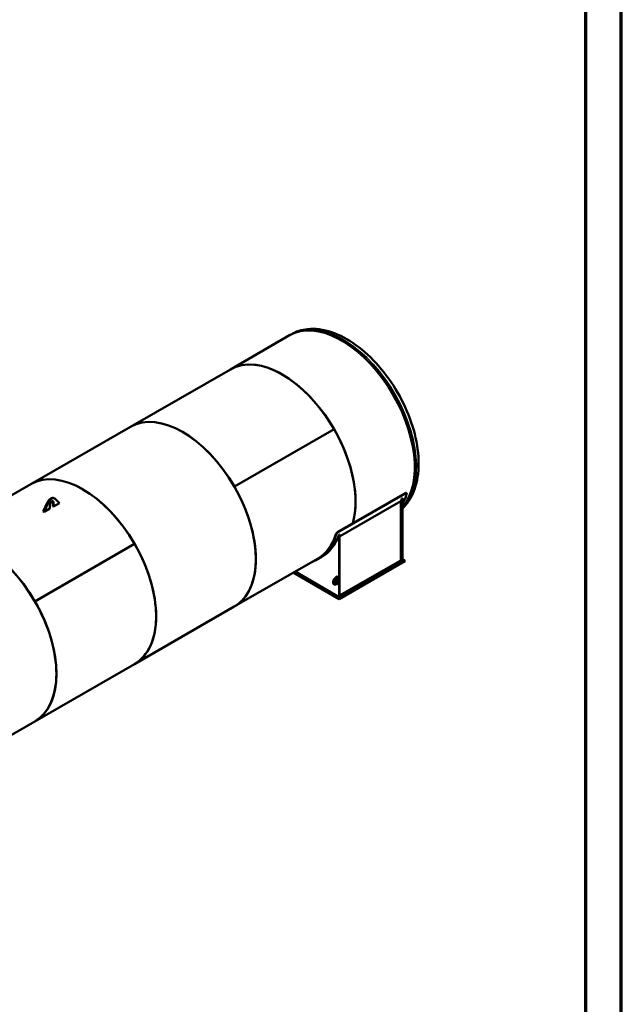
# Model space of a CAD drawing. Units: millimetres. Extents: x 0 to 23780, y 0 to 17820.
# Drawn here: x 22099 to 23780, y 1703 to 4455 of the extents above; entities that cross this region are included whole.
import ezdxf

# ---------------------------------------------------------------- set-up
doc = ezdxf.new("R2010")
doc.units = ezdxf.units.MM
doc.header["$LTSCALE"] = 20
doc.layers.get('0').update_dxf_attribs({"lineweight": 25})
for name, color, linetype, lineweight in [('Rahmen (ISO)', 7, 'Continuous', 70), ('Sichtbar (ISO)', 7, 'Continuous', 50), ('Sichtbar schmal (ISO)', 7, 'Continuous', 35)]:
    doc.layers.add(name, color=color, linetype=linetype, lineweight=lineweight)

# ---------------------------------------------------------------- blocks, each defined once
blk = doc.blocks.new('Ränder Dehoust Standardrahmen')
at = {"layer": 'Rahmen (ISO)'}
for p, q in [((1189, 0), (1189, 841)), ((1184, 836), (1184, 5))]:
    blk.add_line(p, q, dxfattribs=at)

msp = doc.modelspace()

# ---------------------------------------------------------------- linework, layer by layer
at = {"layer": 'Sichtbar (ISO)'}
for p, q in [((22853.29, 3573.05), (22687.83, 3477.76)), ((22857.75, 3575.61), (22853.29, 3573.05)), ((22409.23, 3317.33), (22687.83, 3477.76)), ((22409.23, 3317.33), (22130.63, 3156.89)), ((22698.95, 3150.16), (22977.55, 3310.6)), ((22698.95, 3150.16), (22977.55, 3310.6)), ((22977.03, 3310.3), (22977.55, 3310.6)), ((21852.03, 2996.46), (22130.63, 3156.89)), ((22197.21, 3116.93), (22195.09, 3118.15)), ((22210.15, 3103.91), (22198.49, 3115.93)), ((22987.95, 3023.56), (23176.04, 3131.88)), ((22989.17, 3022.45), (23177.26, 3130.77)), ((22993.06, 3010.99), (23164.18, 3109.53)), ((23164.18, 3109.53), (23164.18, 2943.94)), ((23167.01, 3116.85), (23168.28, 3117.58)), ((23167.01, 2942.32), (23167.01, 3116.85)), ((23168.28, 2943.05), (23168.28, 3117.58)), ((23180.12, 3131.18), (23178.9, 3132.29)), ((22165.18, 3080.45), (22177.14, 3106.54)), ((22179.27, 3105.32), (22167.3, 3079.23)), ((22167.3, 3079.23), (22183.78, 3088.72)), ((22177.14, 3106.54), (22179.27, 3105.32)), ((22183.78, 3088.72), (22183.78, 3100.33)), ((22191.56, 3095.64), (22191.56, 3107.25)), ((22191.56, 3095.64), (22193.68, 3094.42)), ((22193.68, 3106.03), (22193.68, 3094.42)), ((22193.68, 3094.42), (22210.15, 3103.91)), ((22165.18, 3080.45), (22167.3, 3079.23)), ((22991.79, 3015.95), (22993.06, 3016.68)), ((22991.79, 2841.41), (22991.79, 3015.95)), ((22993.06, 2842.15), (22993.06, 3016.68)), ((22141.75, 2829.29), (22420.35, 2989.73)), ((22141.75, 2829.29), (22420.35, 2989.73)), ((22419.83, 2989.43), (22420.35, 2989.73)), ((22698.67, 2814.71), (22931.31, 2948.68)), ((22942.25, 2952.9), (22932.21, 2947.12)), ((23168.28, 2947.28), (23175.5, 2943.13)), ((23175.5, 2943.13), (22991.65, 2837.26)), ((23175.5, 2941.66), (22991.65, 2835.79)), ((23164.18, 2943.94), (22993.06, 2845.4)), ((23167.01, 2942.32), (23164.18, 2943.94)), ((23168.28, 2943.05), (23167.01, 2942.32)), ((23175.5, 2941.66), (23175.5, 2943.13)), ((22991.65, 2835.79), (22863.46, 2909.61)), ((22991.65, 2837.26), (22864.74, 2910.34)), ((22991.79, 2841.41), (22868.42, 2912.46)), ((22987.55, 2898.79), (22982.6, 2895.94)), ((22988.96, 2897.98), (22984.01, 2895.13)), ((22987.12, 2891.2), (22986.83, 2891.37)), ((22987.12, 2891.2), (22988.96, 2892.26)), ((22987.55, 2898.79), (22988.96, 2897.98)), ((22988.96, 2897.98), (22988.96, 2892.26)), ((22978.52, 2876.6), (22977.11, 2877.42)), ((22984.01, 2877.14), (22988.96, 2879.99)), ((22987.55, 2886.53), (22985.71, 2885.47)), ((22987.12, 2884.66), (22985.71, 2885.47)), ((22988.96, 2885.72), (22987.12, 2884.66)), ((22987.55, 2886.53), (22988.96, 2885.72)), ((22988.96, 2885.72), (22988.96, 2879.99)), ((22991.65, 2835.79), (22991.65, 2837.26)), ((22993.06, 2842.15), (22991.79, 2841.41)), ((22698.67, 2814.71), (22420.07, 2654.27)), ((22141.47, 2493.84), (22420.07, 2654.27)), ((22141.47, 2493.84), (21862.87, 2333.4))]:
    msp.add_line(p, q, dxfattribs=at)
for centre, major_axis, start_param, end_param in [((22998.01, 3321.74), (144.72, -251.31), 0.1962617, 3.1415927), ((22998.01, 3321.74), (-144.72, 251.31), 3.3378544, 6.2831853), ((22832.55, 3226.45), (-144.72, 251.31), 4.7143227, 6.2831853), ((22832.55, 3226.45), (-144.72, 251.31), 3.6496718, 6.2831853), ((22553.95, 3066.02), (-144.72, 251.31), 3.1415927, 6.2831853), ((22553.95, 3066.02), (-144.72, 251.31), 4.7143227, 6.2831853), ((22832.55, 3226.45), (-144.72, 251.31), 3.6496718, 4.7143158), ((22275.35, 2905.58), (-144.72, 251.31), 4.7143227, 6.2831853), ((22275.35, 2905.58), (-144.72, 251.31), 3.1415927, 6.2831853), ((22553.95, 3066.02), (144.72, -251.31), 0, 1.5727231), ((22186.61, 3103.42), (8.48, 14.73), 0, 1.689875), ((22188.73, 3102.2), (8.48, 14.73), 6.1196475, 7.9730603), ((22188.73, 3103.18), (3.49, 6.07), 5.4958534, 8.6374461), ((22186.61, 3104.4), (3.49, 6.07), 5.4958534, 5.9759113), ((22971.85, 3306.67), (-145.62, 252.87), 3.5584214, 3.5983417), ((22983.16, 3313.18), (145.62, -252.87), 0.3299005, 0.4875157), ((21996.75, 2745.15), (-144.72, 251.31), 3.1415927, 6.2831853), ((21996.75, 2745.15), (-144.72, 251.31), 4.7143227, 6.2831853), ((22786.59, 3199.98), (145.62, -252.87), 6.1720551, 6.770701), ((22786.59, 3199.98), (144.72, -251.31), 0, 0.4873881), ((22796.63, 3205.77), (145.62, -252.87), 0, 0.4567491), ((22275.35, 2905.58), (144.72, -251.31), 0, 1.5727231), ((22982.6, 2886.95), (-5.49, -9.53), 3.9250571, 6.2831853), ((22984.01, 2886.14), (-5.49, -9.53), 3.9250571, 7.0666498), ((22984.01, 2886.14), (-2.97, -5.15), 3.0920758, 7.899631), ((22982.6, 2886.95), (-2.97, -5.15), 0.2396547, 1.6164457), ((21996.75, 2745.15), (144.72, -251.31), 0, 1.5727231)]:
    msp.add_ellipse(centre, major_axis=major_axis, ratio=0.5780931, start_param=start_param, end_param=end_param, dxfattribs=at)
for points, knots in [([(23168.28, 3088.71), (23175.04, 3095.09), (23181.07, 3102.32), (23197.36, 3126.89), (23204.98, 3146.56), (23214.04, 3191.69), (23214.9, 3217.54), (23209.44, 3272.04), (23202.99, 3300.73), (23183.61, 3357.72), (23170.71, 3386.02), (23139.8, 3439.57), (23121.81, 3464.81), (23082.37, 3509.91), (23060.91, 3529.73), (23016.32, 3561.93), (22993.18, 3574.26), (22947.48, 3589.51), (22924.85, 3592.55), (22887.14, 3588.49), (22871.59, 3583.58), (22857.75, 3575.61)], [5.6328424, 5.6328424, 5.6328424, 5.6328424, 5.7767584, 5.7767584, 6.078076, 6.078076, 6.4056267, 6.4056267, 6.7379635, 6.7379635, 7.0683688, 7.0683688, 7.3978317, 7.3978317, 7.7282507, 7.7282507, 8.0605893, 8.0605893, 8.3878924, 8.3878924, 8.6374461, 8.6374461, 8.6374461, 8.6374461]), ([(23178.9, 3132.29), (23178.83, 3132.34), (23178.77, 3132.39), (23178.56, 3132.5), (23178.39, 3132.54), (23178.02, 3132.57), (23177.8, 3132.55), (23177.34, 3132.46), (23177.09, 3132.38), (23176.57, 3132.17), (23176.31, 3132.03), (23176.04, 3131.88)], [6.4745338, 6.4745338, 6.4745338, 6.4745338, 6.7815991, 6.7815991, 7.3466307, 7.3466307, 7.9116624, 7.9116624, 8.4766941, 8.4766941, 9.0417257, 9.0417257, 9.0417257, 9.0417257]), ([(23177.26, 3130.77), (23177.53, 3130.92), (23177.8, 3131.06), (23178.32, 3131.27), (23178.57, 3131.35), (23179.03, 3131.44), (23179.24, 3131.46), (23179.62, 3131.43), (23179.78, 3131.39), (23180.05, 3131.25), (23180.17, 3131.15), (23180.35, 3130.89), (23180.41, 3130.73), (23180.48, 3130.36), (23180.48, 3130.15), (23180.43, 3129.7), (23180.37, 3129.46), (23180.29, 3129.21)], [9.0417104, 9.0417104, 9.0417104, 9.0417104, 9.6067421, 9.6067421, 10.1717737, 10.1717737, 10.7368053, 10.7368053, 11.301837, 11.301837, 11.8669171, 11.8669171, 12.4319972, 12.4319972, 12.9970773, 12.9970773, 13.5621574, 13.5621574, 13.5621574, 13.5621574]), ([(22987.95, 3023.56), (22987.68, 3023.41), (22987.4, 3023.23), (22986.82, 3022.81), (22986.53, 3022.58), (22985.94, 3022.07), (22985.66, 3021.8), (22985.11, 3021.23), (22984.84, 3020.94), (22984.36, 3020.37), (22984.12, 3020.07), (22983.68, 3019.45), (22983.47, 3019.14), (22983.11, 3018.52), (22982.95, 3018.22), (22982.68, 3017.64), (22982.57, 3017.37), (22982.49, 3017.12)], [18.0834515, 18.0834515, 18.0834515, 18.0834515, 18.6484831, 18.6484831, 19.2135148, 19.2135148, 19.7785465, 19.7785465, 20.3435781, 20.3435781, 20.9086588, 20.9086588, 21.4737396, 21.4737396, 22.0388203, 22.0388203, 22.603901, 22.603901, 22.603901, 22.603901]), ([(22983.72, 3016.01), (22983.8, 3016.26), (22983.9, 3016.53), (22984.17, 3017.11), (22984.33, 3017.41), (22984.7, 3018.03), (22984.9, 3018.34), (22985.35, 3018.96), (22985.58, 3019.26), (22986.07, 3019.83), (22986.33, 3020.12), (22986.88, 3020.69), (22987.17, 3020.96), (22987.75, 3021.47), (22988.05, 3021.7), (22988.62, 3022.12), (22988.91, 3022.3), (22989.17, 3022.45)], [13.5629739, 13.5629739, 13.5629739, 13.5629739, 14.128054, 14.128054, 14.6931341, 14.6931341, 15.2582142, 15.2582142, 15.8232942, 15.8232942, 16.3883259, 16.3883259, 16.9533575, 16.9533575, 17.5183892, 17.5183892, 18.0834208, 18.0834208, 18.0834208, 18.0834208])]:
    msp.add_open_spline(points, degree=3, knots=knots, dxfattribs=at)
at = {"layer": 'Sichtbar schmal (ISO)'}
for p, q in [((23176.04, 3131.88), (23177.26, 3130.77)), ((22191.56, 3107.25), (22193.68, 3106.03)), ((22982.49, 3017.12), (22983.72, 3016.01)), ((22989.17, 3022.45), (22987.95, 3023.56)), ((22984.01, 2895.13), (22982.6, 2895.94))]:
    msp.add_line(p, q, dxfattribs=at)
msp.add_ellipse((23002.47, 3324.3), major_axis=(144.72, -251.31), ratio=0.5780931, start_param=0.1583394, end_param=3.1415927, dxfattribs=at)

# ---------------------------------------------------------------- block references
at = {"xscale": 20, "yscale": 20, "zscale": 20}
msp.add_blockref('Ränder Dehoust Standardrahmen', (0, 0), dxfattribs=at)

doc.saveas('drawing.dxf')
